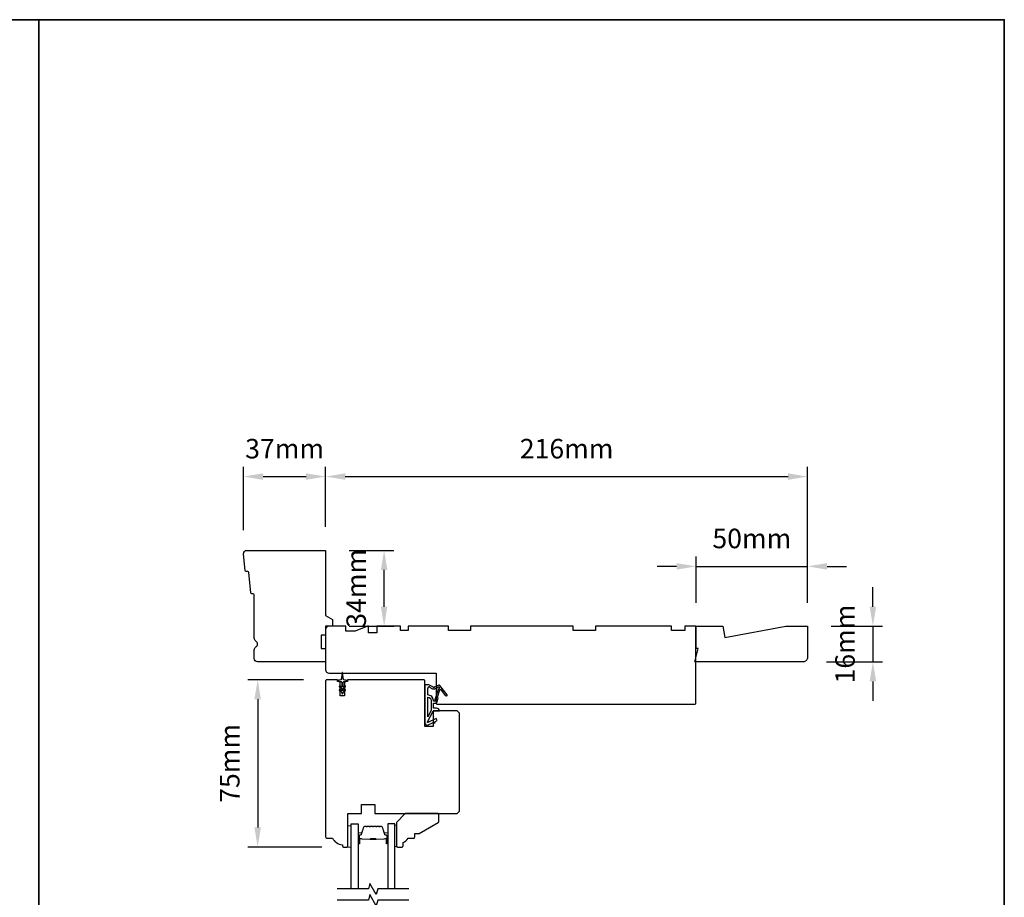
# Model space of a CAD drawing. Extents: x 3441 to 8562, y 217 to 5525.
# Drawn here: x 3865 to 4306, y 4273 to 4666 of the extents above; entities that cross this region are included whole.
import ezdxf

# ---------------------------------------------------------------- set-up
doc = ezdxf.new("R2010")
doc.units = 0
doc.header["$LTSCALE"] = 250
doc.header["$MEASUREMENT"] = 0
doc.header["$PDMODE"] = 3
doc.header["$PDSIZE"] = -2
doc.layers.get('DEFPOINTS').update_dxf_attribs({"color": 2, "linetype": 'CONTINUOUS'})
for name, color, linetype, lineweight in [('2', 2, 'CONTINUOUS', 25), ('6', 6, 'CONTINUOUS', 5), ('8', 7, 'CONTINUOUS', 35), ('Butal', 9, 'CONTINUOUS', 15), ('Spacer Bar', 1, 'CONTINUOUS', 9), ('Wood', 7, 'CONTINUOUS', 25)]:
    doc.layers.add(name, color=color, linetype=linetype, lineweight=lineweight)
for name, color, linetype in [('7', 7, 'CONTINUOUS'), ('Glass', 6, 'CONTINUOUS'), ('MISCELLANEOUS', 6, 'CONTINUOUS'), ('Parts', 7, 'CONTINUOUS')]:
    doc.layers.add(name, color=color, linetype=linetype)
doc.styles.add('ROMANS', font='romans')
doc.dimstyles.new('LWDEC$0', dxfattribs={"dimscale": 0.125, "dimtxt": 2.5, "dimasz": 1, "dimexe": 1.25, "dimexo": 3, "dimgap": 2, "dimtad": 1, "dimtoh": 1, "dimdec": 4, "dimzin": 11, "dimdsep": 46, "dimlunit": 5, "dimtxsty": 'ROMANS', "dimcen": 0, "dimdle": 1.5, "dimazin": 0, "dimtfac": 1, "dimtdec": 4, "dimtix": 1, "dimtmove": 0, "dimatfit": 3, "dimfxl": 0, "dimfrac": 2, "dimtzin": 0, "dimarcsym": 0})

# ---------------------------------------------------------------- blocks, each defined once
blk = doc.blocks.new('*D80')
at = {"layer": '2', "color": 0, "linetype": 'ByBlock', "lineweight": -2}
for p, q in [((4247.1, 4402.91), (4247.1, 4411.66)), ((4228.32, 4394.16), (4251.47, 4394.16)), ((4247.1, 4394.16), (4247.1, 4378.16)), ((4226.32, 4378.16), (4251.47, 4378.16)), ((4247.1, 4369.41), (4247.1, 4360.66))]:
    blk.add_line(p, q, dxfattribs=at)
at = {"layer": '2', "color": 0}
for points in [[(4245.64, 4402.91), (4248.56, 4402.91), (4247.1, 4394.16)], [(4245.64, 4369.41), (4248.56, 4369.41), (4247.1, 4378.16)]]:
    blk.add_solid(points, dxfattribs=at)
at = {"layer": 'DEFPOINTS', "color": 0}
for p in [(4217.82, 4394.16), (4215.82, 4378.16), (4247.1, 4378.16)]:
    blk.add_point(p, dxfattribs=at)
at = {"layer": '2', "color": 0, "insert": (4235.72, 4386.16), "char_height": 8.75, "attachment_point": 5, "rotation": 90, "style": 'ROMANS'}
blk.add_mtext('16mm', dxfattribs=at)
blk = doc.blocks.new('4920c')
at = {"layer": '7'}
blk.add_lwpolyline([(12.9, 5), (40.28, 0), (50, 0), (50, 14, 0.414214), (48, 16), (-0.5, 16), (1, 10), (0, 10), (0, 0), (12.02, 0)], format="xyb", close=True, dxfattribs=at)
blk = doc.blocks.new('11075 WEATHERSTRIP')
at = {"layer": 'MISCELLANEOUS'}
for points in [[(-4505.95, 16826.71), (-4505.87, 16826.77, 0.414214), (-4505.83, 16827.05), (-4509.15, 16831.36, 0.339454), (-4509.5, 16831.46), (-4511.61, 16830.58, -1.57384), (-4511.97, 16830.58), (-4514.04, 16831.54), (-4515.79, 16831.54), (-4515.79, 16814.54, 0.548619), (-4514.37, 16813.64), (-4512.33, 16814.59), (-4511.17, 16814.58), (-4511.38, 16815.03), (-4510.29, 16815.54), (-4510.71, 16816.44), (-4514.41, 16814.72, -0.719897), (-4514.67, 16815), (-4512.16, 16819.72, -0.244698), (-4511.93, 16819.88), (-4510.99, 16819.99), (-4509.29, 16819.9, 0.400552), (-4510.59, 16821.14), (-4511.99, 16821.14), (-4511.99, 16823.39), (-4510.99, 16823.39, 0.327819), (-4510.51, 16823.74), (-4509.92, 16825.65, -0.414214), (-4510.11, 16826.03), (-4509.09, 16829.31), (-4509.15, 16829.39, -1), (-4508.83, 16829.63), (-4506.69, 16826.85), (-4506.13, 16826.67, 0.244698)], [(-4511.11, 16824.64, -1), (-4511.11, 16824.24), (-4511.99, 16824.24), (-4511.99, 16824.55, 0.414214), (-4514.49, 16827.05), (-4514.49, 16829.79), (-4514.16, 16830.7, -1.044614), (-4513.79, 16830.54), (-4512.34, 16829.87, 0.210583), (-4511.29, 16829.85), (-4509.93, 16830.41, -0.876976), (-4509.58, 16830.61), (-4509.22, 16830.14), (-4509.84, 16829.56), (-4511.3, 16824.9, 0.506229)], [(-4514.49, 16826.05, -0.414214), (-4512.99, 16824.55), (-4512.99, 16820.07), (-4514.49, 16817.25)]]:
    blk.add_lwpolyline(points, format="xyb", close=True, dxfattribs=at)
blk = doc.blocks.new('*D154')
at = {"layer": '2', "color": 0, "linetype": 'ByBlock', "lineweight": -2}
for p, q in [((4001.77, 4438.66), (4001.77, 4465.62)), ((4217.82, 4404.66), (4217.82, 4465.62)), ((4010.52, 4461.24), (4209.07, 4461.24))]:
    blk.add_line(p, q, dxfattribs=at)
at = {"layer": '2', "color": 0}
for points in [[(4010.52, 4462.7), (4010.52, 4459.78), (4001.77, 4461.24)], [(4209.07, 4462.7), (4209.07, 4459.78), (4217.82, 4461.24)]]:
    blk.add_solid(points, dxfattribs=at)
at = {"layer": 'DEFPOINTS', "color": 0}
for p in [(4217.82, 4461.24), (4001.77, 4428.16), (4217.82, 4394.16)]:
    blk.add_point(p, dxfattribs=at)
at = {"layer": '2', "color": 0, "insert": (4109.8, 4472.62), "char_height": 8.75, "attachment_point": 5, "style": 'ROMANS'}
blk.add_mtext('216mm', dxfattribs=at)
blk = doc.blocks.new('*D155')
at = {"layer": '2', "color": 0, "linetype": 'ByBlock', "lineweight": -2}
for p, q in [((3964.99, 4437.16), (3964.99, 4465.62)), ((4001.77, 4438.66), (4001.77, 4465.62)), ((3973.74, 4461.24), (3993.02, 4461.24))]:
    blk.add_line(p, q, dxfattribs=at)
at = {"layer": '2', "color": 0}
for points in [[(3973.74, 4462.7), (3973.74, 4459.78), (3964.99, 4461.24)], [(3993.02, 4462.7), (3993.02, 4459.78), (4001.77, 4461.24)]]:
    blk.add_solid(points, dxfattribs=at)
at = {"layer": 'DEFPOINTS', "color": 0}
for p in [(4001.77, 4461.24), (4001.77, 4428.16), (3964.99, 4426.66)]:
    blk.add_point(p, dxfattribs=at)
at = {"layer": '2', "color": 0, "insert": (3983.38, 4472.62), "char_height": 8.75, "attachment_point": 5, "style": 'ROMANS'}
blk.add_mtext('37mm', dxfattribs=at)
blk = doc.blocks.new('*D156')
at = {"layer": '2', "color": 0, "linetype": 'ByBlock', "lineweight": -2}
for p, q in [((3991.77, 4370.16), (3966.92, 4370.16)), ((3971.3, 4361.41), (3971.3, 4303.91)), ((4000.02, 4295.16), (3966.92, 4295.16))]:
    blk.add_line(p, q, dxfattribs=at)
at = {"layer": '2', "color": 0}
for points in [[(3969.84, 4361.41), (3972.75, 4361.41), (3971.3, 4370.16)], [(3969.84, 4303.91), (3972.75, 4303.91), (3971.3, 4295.16)]]:
    blk.add_solid(points, dxfattribs=at)
at = {"layer": 'DEFPOINTS', "color": 0}
for p in [(4002.27, 4370.16), (3971.3, 4295.16), (4010.52, 4295.16)]:
    blk.add_point(p, dxfattribs=at)
at = {"layer": '2', "color": 0, "insert": (3959.92, 4332.66), "char_height": 8.75, "attachment_point": 5, "rotation": 90, "style": 'ROMANS'}
blk.add_mtext('75mm', dxfattribs=at)
blk = doc.blocks.new('*D157')
at = {"layer": '2', "color": 0, "linetype": 'ByBlock', "lineweight": -2}
for p, q in [((4012.27, 4428.16), (4032.35, 4428.16)), ((4027.98, 4402.91), (4027.98, 4419.41)), ((4012.27, 4394.16), (4032.35, 4394.16))]:
    blk.add_line(p, q, dxfattribs=at)
at = {"layer": '2', "color": 0}
for points in [[(4026.52, 4419.41), (4029.43, 4419.41), (4027.98, 4428.16)], [(4026.52, 4402.91), (4029.43, 4402.91), (4027.98, 4394.16)]]:
    blk.add_solid(points, dxfattribs=at)
at = {"layer": 'DEFPOINTS', "color": 0}
for p in [(4001.77, 4428.16), (4027.98, 4428.16), (4001.77, 4394.16)]:
    blk.add_point(p, dxfattribs=at)
at = {"layer": '2', "color": 0, "insert": (4016.6, 4411.16), "char_height": 8.75, "attachment_point": 5, "rotation": 90, "style": 'ROMANS'}
blk.add_mtext('34mm', dxfattribs=at)
blk = doc.blocks.new('*D173')
at = {"layer": '2', "color": 0, "linetype": 'ByBlock', "lineweight": -2}
for p, q in [((4167.82, 4404.66), (4167.82, 4425.36)), ((4217.82, 4404.66), (4217.82, 4425.36)), ((4159.07, 4420.98), (4150.32, 4420.98)), ((4167.82, 4420.98), (4217.82, 4420.98)), ((4226.57, 4420.98), (4235.32, 4420.98))]:
    blk.add_line(p, q, dxfattribs=at)
at = {"layer": '2', "color": 0}
for points in [[(4159.07, 4422.44), (4159.07, 4419.52), (4167.82, 4420.98)], [(4226.57, 4422.44), (4226.57, 4419.52), (4217.82, 4420.98)]]:
    blk.add_solid(points, dxfattribs=at)
at = {"layer": 'DEFPOINTS', "color": 0}
for p in [(4217.82, 4420.98), (4167.82, 4394.16), (4217.82, 4394.16)]:
    blk.add_point(p, dxfattribs=at)
at = {"layer": '2', "color": 0, "insert": (4192.82, 4432.36), "char_height": 8.75, "attachment_point": 5, "style": 'ROMANS'}
blk.add_mtext('50mm', dxfattribs=at)

msp = doc.modelspace()

# ---------------------------------------------------------------- linework, layer by layer
at = {"layer": '6'}
msp.add_lwpolyline([(4013.27, 4295.16), (4013.27, 4304.66), (4011.77, 4304.66), (4011.77, 4295.16)], close=True, dxfattribs=at)
at = {"layer": '6', "lineweight": 13}
msp.add_lwpolyline([(4033.56, 4304.96), (4033.56, 4295.46), (4032.77, 4295.46), (4032.77, 4304.96)], close=True, dxfattribs=at)
at = {"layer": '7', "flags": 128}
for points in [[(4039.12, 4276.36), (4025.14, 4276.36), (4024.47, 4273.86), (4021.58, 4278.86), (4020.91, 4276.36), (4006.92, 4276.36)], [(4039.12, 4271.36), (4025.14, 4271.36), (4024.47, 4268.86), (4021.58, 4273.86), (4020.91, 4271.36), (4006.92, 4271.36)]]:
    msp.add_lwpolyline(points, dxfattribs=at)
at = {"layer": '8', "linetype": 'Continuous'}
msp.add_line((3873.27, 3870.99), (3873.27, 4666.08), dxfattribs=at)
msp.add_lwpolyline([(3440.54, 4666.08), (4306, 4666.08), (4306, 3870.99), (3440.54, 3870.99)], close=True, dxfattribs=at)
at = {"layer": 'Butal'}
for points in [[(4016.37, 4297.05), (4016.37, 4301.23, -0.414214), (4016.62, 4301.48), (4017.95, 4301.48), (4017.76, 4300.87, -0.329751), (4017.4, 4300.6), (4017.28, 4300.6, 0.414214), (4016.77, 4300.09), (4016.77, 4296.8), (4016.62, 4296.8, -0.414214)], [(4029.67, 4297.05), (4029.67, 4301.23, 0.414214), (4029.42, 4301.48), (4028.1, 4301.48), (4028.28, 4300.87, 0.329751), (4028.64, 4300.6), (4028.76, 4300.6, -0.414214), (4029.27, 4300.09), (4029.27, 4296.8), (4029.42, 4296.8, 0.414214)]]:
    msp.add_lwpolyline(points, format="xyb", close=True, dxfattribs=at)
at = {"layer": 'Glass', "color": 1}
for points in [[(4013.27, 4276.36), (4013.27, 4305.61), (4016.37, 4305.61), (4016.37, 4276.36)], [(4032.77, 4276.36), (4032.77, 4305.61), (4029.67, 4305.61), (4029.67, 4276.36)]]:
    msp.add_lwpolyline(points, dxfattribs=at)
at = {"layer": 'MISCELLANEOUS'}
msp.add_lwpolyline([(4007.96, 4365.3), (4008.97, 4364.59), (4008.97, 4364.21, 1), (4009.57, 4364.21), (4009.57, 4364.59), (4010.59, 4365.3, 1), (4010.3, 4365.71), (4009.57, 4365.2), (4009.57, 4366.21), (4010.59, 4366.92, 1), (4010.3, 4367.33), (4009.57, 4366.82), (4009.57, 4368.91, -0.414214), (4010.07, 4369.41), (4010.9, 4369.41, 0.900404), (4010.95, 4369.9), (4009.98, 4370.11, -0.316498), (4009.78, 4370.32), (4009.75, 4370.53, -0.453723), (4009.67, 4371.12), (4009.37, 4373.32, 0.873124), (4009.17, 4373.32), (4008.87, 4371.12, -0.453723), (4008.79, 4370.53), (4008.77, 4370.32, -0.316498), (4008.57, 4370.11), (4007.6, 4369.9, 0.900404), (4007.65, 4369.41), (4008.47, 4369.41, -0.414214), (4008.97, 4368.91), (4008.97, 4366.82), (4008.25, 4367.33, 1), (4007.96, 4366.92), (4008.97, 4366.21), (4008.97, 4365.2), (4008.25, 4365.71, 1), (4007.96, 4365.3)], format="xyb", dxfattribs=at)
at = {"layer": 'Spacer Bar'}
for points in [[(4021.84, 4304.48, 0.226277), (4021.74, 4304.43), (4021.67, 4304.35, -0.476976), (4021.48, 4304.35), (4021.41, 4304.43, 0.226277), (4021.31, 4304.48), (4020.39, 4304.48, 0.226277), (4020.29, 4304.43), (4020.23, 4304.35, -0.476976), (4020.03, 4304.35), (4019.96, 4304.43, 0.226277), (4019.86, 4304.48), (4019.24, 4304.48, 0.329751), (4018.76, 4304.12), (4017.76, 4300.86, -0.329751), (4017.39, 4300.59), (4017.27, 4300.59, 0.414214), (4016.77, 4300.09), (4016.77, 4296.8, 1), (4017.15, 4296.8), (4017.15, 4298.66, -0.414214), (4017.3, 4298.81), (4017.82, 4298.81), (4017.82, 4298.93), (4017.34, 4298.93, 0.414214), (4017.04, 4298.63), (4017.04, 4296.8, -1), (4016.89, 4296.8), (4016.89, 4300.09, -0.414214), (4017.27, 4300.48), (4017.39, 4300.48, 0.329751), (4017.87, 4300.83), (4018.87, 4304.09, -0.329751), (4019.24, 4304.36), (4019.86, 4304.36, -0.226277), (4019.87, 4304.36), (4019.94, 4304.27, 0.476976), (4020.31, 4304.27), (4020.38, 4304.36, -0.226277), (4020.39, 4304.36), (4021.31, 4304.36, -0.226277), (4021.32, 4304.36), (4021.39, 4304.27, 0.476976), (4021.76, 4304.27), (4021.83, 4304.36, -0.226277), (4021.84, 4304.36), (4022.75, 4304.36, -0.256633), (4022.77, 4304.36), (4022.83, 4304.27, 0.476976), (4023.21, 4304.27), (4023.28, 4304.36, -0.226277), (4023.29, 4304.36), (4024.2, 4304.36, -0.256633), (4024.21, 4304.36), (4024.28, 4304.27, 0.476976), (4024.66, 4304.27), (4024.73, 4304.36, -0.226277), (4024.74, 4304.36), (4025.65, 4304.36, -0.256633), (4025.66, 4304.36), (4025.73, 4304.27, 0.476976), (4026.11, 4304.27), (4026.17, 4304.36, -0.226277), (4026.18, 4304.36), (4026.81, 4304.36, -0.329751), (4027.18, 4304.09), (4028.17, 4300.83, 0.329751), (4028.65, 4300.48), (4028.77, 4300.48, -0.414214), (4029.16, 4300.09), (4029.16, 4296.8, -1), (4029, 4296.8), (4029, 4298.63, 0.414214), (4028.7, 4298.93), (4028.23, 4298.93), (4028.23, 4298.81), (4028.74, 4298.81, -0.414214), (4028.89, 4298.66), (4028.89, 4296.8, 1), (4029.27, 4296.8), (4029.27, 4300.09, 0.414214), (4028.77, 4300.59), (4028.65, 4300.59, -0.329751), (4028.28, 4300.86), (4027.29, 4304.12, 0.329751), (4026.81, 4304.48), (4026.18, 4304.48, 0.226277), (4026.09, 4304.43), (4026.02, 4304.35, -0.476976), (4025.82, 4304.35), (4025.75, 4304.43, 0.226277), (4025.65, 4304.48), (4024.74, 4304.48, 0.226277), (4024.64, 4304.43), (4024.57, 4304.35, -0.476976), (4024.37, 4304.35), (4024.3, 4304.43, 0.226277), (4024.2, 4304.48), (4023.29, 4304.48, 0.226277), (4023.19, 4304.43), (4023.12, 4304.35, -0.476976), (4022.92, 4304.35), (4022.85, 4304.43, 0.226277), (4022.76, 4304.48)], [(4017.37, 4298.76), (4018, 4298.76, -0.22907), (4018.16, 4298.69, 0.224481), (4018.3, 4298.62), (4021.58, 4298.62, 0.28964), (4021.74, 4298.72, -0.272736), (4021.97, 4298.88), (4024.08, 4298.88, -0.272736), (4024.3, 4298.72, 0.28964), (4024.46, 4298.62), (4027.74, 4298.62, 0.224481), (4027.88, 4298.69, -0.22907), (4028.04, 4298.76), (4028.67, 4298.76), (4028.67, 4298.81), (4028.04, 4298.81, 0.228585), (4027.84, 4298.72, -0.224481), (4027.74, 4298.67), (4024.46, 4298.67, -0.28964), (4024.35, 4298.75, 0.274141), (4024.08, 4298.93), (4021.97, 4298.93, 0.274141), (4021.7, 4298.75, -0.28964), (4021.58, 4298.67), (4018.3, 4298.67, -0.224481), (4018.2, 4298.72, 0.228585), (4018, 4298.81), (4017.37, 4298.81)]]:
    msp.add_lwpolyline(points, format="xyb", close=True, dxfattribs=at)
msp.add_lwpolyline([(4021.58, 4298.67, -0.001885), (4021.58, 4298.67), (4018.3, 4298.67, -0.224481), (4018.2, 4298.72, 0.228585), (4018, 4298.81), (4017.37, 4298.81), (4017.37, 4298.76), (4018, 4298.76, -0.22907), (4018.16, 4298.69, 0.224481), (4018.3, 4298.62), (4021.58, 4298.62, -0.214245), (4021.62, 4298.61, 0.214245), (4021.75, 4298.55), (4024.29, 4298.55, 0.214245), (4024.42, 4298.61, -0.214245), (4024.46, 4298.62), (4027.74, 4298.62, 0.224481), (4027.88, 4298.69, -0.22907), (4028.04, 4298.76), (4028.67, 4298.76), (4028.67, 4298.81), (4028.04, 4298.81, 0.228585), (4027.84, 4298.72, -0.224481), (4027.74, 4298.67), (4024.46, 4298.67, 0.214245), (4024.39, 4298.64, -0.214245), (4024.29, 4298.6), (4021.75, 4298.6, -0.214245), (4021.66, 4298.64, 0.214245), (4021.58, 4298.67)], format="xyb", dxfattribs=at)
at = {"layer": 'Wood'}
for points in [[(4001.77, 4398.89), (4004.77, 4397.16), (4004.77, 4394.16), (4001.77, 4394.16), (4001.77, 4390.16), (3999.77, 4390.16), (3999.77, 4384.16), (4001.77, 4384.16), (4001.77, 4378.16), (3971.27, 4378.16, -0.414214), (3969.77, 4379.66), (3969.77, 4383.56, -0.267949), (3970.52, 4384.86, 0.57735), (3970.52, 4387.46, -0.267949), (3969.77, 4388.76), (3969.77, 4408.16, 0.391392), (3969.31, 4408.66), (3968.63, 4408.71, -0.36397), (3968.18, 4409.16), (3967.3, 4418.21, 0.36397), (3966.85, 4418.66), (3966.17, 4418.71, -0.36397), (3965.71, 4419.16), (3965, 4426.52, -0.442617), (3966.49, 4428.16), (4001.77, 4428.16)], [(4001.77, 4374.66, 0.414214), (4003.27, 4373.16), (4051.27, 4373.16), (4051.27, 4359.66, 0.414214), (4051.77, 4359.16), (4167.27, 4359.16, 0.414214), (4167.77, 4359.66), (4167.77, 4394.16), (4162.77, 4394.16), (4162.77, 4392.16), (4156.77, 4392.16), (4156.77, 4394.16), (4122.77, 4394.16), (4122.77, 4392.16), (4112.77, 4392.16), (4112.77, 4394.16), (4066.77, 4394.16), (4066.77, 4392.16), (4056.77, 4392.16), (4056.77, 4394.16), (4038.77, 4394.16), (4038.77, 4392.16), (4035.27, 4392.16), (4035.27, 4394.16), (4024.7, 4394.16), (4024.7, 4391.16), (4021, 4391.16), (4021, 4394.16), (4020.5, 4394.16), (4015, 4391.91), (4010.77, 4391.91), (4010.77, 4394.16), (4003.27, 4394.16, 0.414214), (4001.77, 4392.66)], [(4001.77, 4369.66), (4001.77, 4299.66, 0.414214), (4002.27, 4299.16), (4004.77, 4299.16, 0.238125), (4009.27, 4296.16), (4009.27, 4295.66, 0.414214), (4009.77, 4295.16), (4011.27, 4295.16, 0.414214), (4011.77, 4295.66), (4011.77, 4310.16), (4017.77, 4310.16), (4017.77, 4314.16), (4023.77, 4314.16), (4023.77, 4310.16), (4060.77, 4310.16), (4061.77, 4311.16), (4061.77, 4355.16), (4060.77, 4356.16), (4050.02, 4356.16), (4050.02, 4349.16), (4046.27, 4349.16), (4046.27, 4369.66, 0.414214), (4045.77, 4370.16), (4011.52, 4370.16), (4011.52, 4369.41), (4010.27, 4369.41), (4010.27, 4362.91), (4008.27, 4362.91), (4008.27, 4369.41), (4007.02, 4369.41), (4007.02, 4370.16), (4002.27, 4370.16, 0.414214)], [(4035.97, 4295.16, 0.414214), (4036.47, 4295.66), (4036.47, 4297.16, 0.153057), (4038.7, 4299.16), (4041.2, 4299.16, 0.414214), (4041.7, 4299.66), (4041.7, 4301.16), (4043.7, 4301.16), (4052.22, 4306.08, 0.267949), (4052.47, 4306.51), (4052.47, 4309.66, 0.414214), (4051.97, 4310.16), (4037.47, 4310.16), (4033.47, 4306.16), (4033.47, 4295.66, 0.414214), (4033.97, 4295.16)]]:
    msp.add_lwpolyline(points, format="xyb", close=True, dxfattribs=at)

# ---------------------------------------------------------------- block references
at = {"layer": 'MISCELLANEOUS'}
msp.add_blockref('11075 WEATHERSTRIP', (8562.06, -12463.73), dxfattribs=at)
at = {"layer": 'Parts', "xscale": -0.999996000004, "yscale": 0.999996000004, "zscale": 0.999996000004, "rotation": 180}
msp.add_blockref('4920c', (4167.82, 4394.16), dxfattribs=at)

# ---------------------------------------------------------------- dimensions: what is measured, and where the dimension line sits
at = {"layer": '2'}
dim = msp.add_linear_dim(base=(4001.77, 4461.24), p1=(3964.99, 4426.66), p2=(4001.77, 4428.16), dimstyle='LWDEC$0', override={"dimscale": 3.5, "dimasz": 2.5, "dimdec": 0, "dimlunit": 2, "dimpost": 'mm', "dimtdec": 0, "dimarcsym": 1}, dxfattribs=at)
dim.commit()
dim.dimension.update_dxf_attribs({"geometry": '*D155', "text_midpoint": (3983.38, 4461.24), "dimtype": 160})
for base, p1, picture, middle in [((4217.82, 4461.24), (4001.77, 4428.16), '*D154', (4109.8, 4472.62)), ((4217.82, 4420.98), (4167.82, 4394.16), '*D173', (4192.82, 4432.36))]:
    dim = msp.add_linear_dim(base=base, p1=p1, p2=(4217.82, 4394.16), dimstyle='LWDEC$0', override={"dimscale": 3.5, "dimasz": 2.5, "dimdec": 0, "dimlunit": 2, "dimpost": 'mm', "dimtdec": 0, "dimarcsym": 1}, dxfattribs=at)
    dim.commit()
    dim.dimension.update_dxf_attribs({"geometry": picture, "text_midpoint": middle})
for base, p1, p2, picture, middle in [((4027.98, 4428.16), (4001.77, 4394.16), (4001.77, 4428.16), '*D157', (4027.98, 4411.16)), ((4247.1, 4378.16), (4217.82, 4394.16), (4215.82, 4378.16), '*D80', (4247.1, 4386.16))]:
    dim = msp.add_linear_dim(base=base, p1=p1, p2=p2, angle=90, dimstyle='LWDEC$0', override={"dimscale": 3.5, "dimasz": 2.5, "dimdec": 0, "dimlunit": 2, "dimpost": 'mm', "dimtdec": 0, "dimarcsym": 1}, dxfattribs=at)
    dim.commit()
    dim.dimension.update_dxf_attribs({"geometry": picture, "text_midpoint": middle, "dimtype": 160})
dim = msp.add_linear_dim(base=(3971.3, 4295.16), p1=(4002.27, 4370.16), p2=(4010.52, 4295.16), angle=90, dimstyle='LWDEC$0', override={"dimscale": 3.5, "dimasz": 2.5, "dimdec": 0, "dimlunit": 2, "dimpost": 'mm', "dimtdec": 0, "dimarcsym": 1}, dxfattribs=at)
dim.commit()
dim.dimension.update_dxf_attribs({"geometry": '*D156', "text_midpoint": (3959.92, 4332.66)})

doc.saveas('drawing.dxf')
